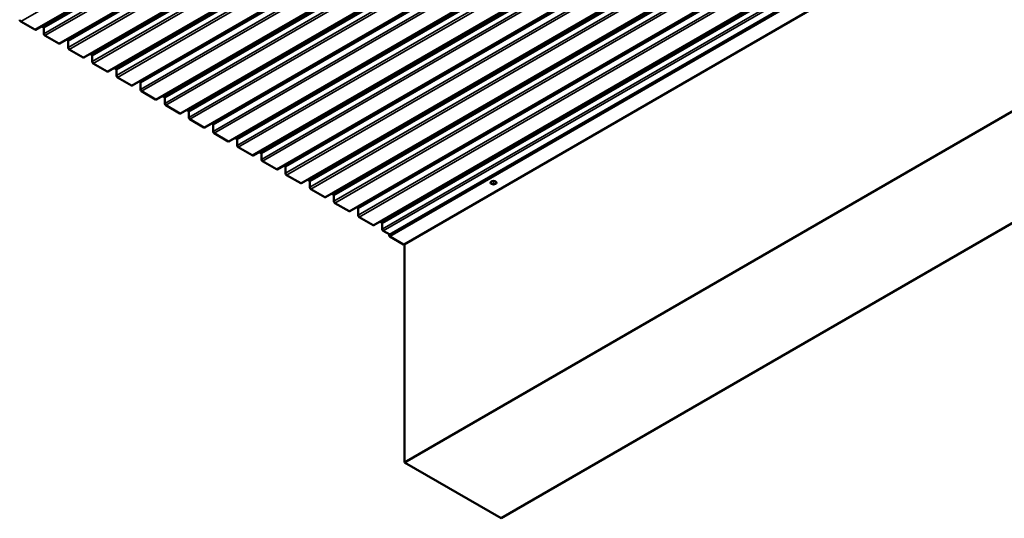
# Model space of a CAD drawing. Units: inches. Extents: x 1 to 50, y -2 to 116.
# Drawn here: x 24 to 30, y 13 to 16 of the extents above; entities that cross this region are included whole.
import ezdxf

# ---------------------------------------------------------------- set-up
doc = ezdxf.new("R2010")
doc.units = ezdxf.units.IN
doc.header["$LTSCALE"] = 2
doc.header["$MEASUREMENT"] = 0
doc.layers.add('Visible (ANSI)', color=7, linetype='Continuous', lineweight=50)
doc.layers.add('Visible Narrow (ANSI)', color=7, linetype='Continuous', lineweight=35)

msp = doc.modelspace()

# ---------------------------------------------------------------- linework, layer by layer
at = {"layer": 'Visible (ANSI)'}
for p, q in [((29.96812, 18.91983), (24.31127, 15.65385)), ((30.10954, 18.83819), (24.45269, 15.5722)), ((30.25097, 18.75654), (24.59411, 15.49055)), ((30.39239, 18.67489), (24.73553, 15.4089)), ((30.53381, 18.59324), (24.87695, 15.32725)), ((30.67523, 18.51159), (25.01838, 15.2456)), ((30.81665, 18.42994), (25.1598, 15.16395)), ((30.95807, 18.34829), (25.30122, 15.0823)), ((31.09949, 18.26664), (25.44264, 15.00065)), ((31.24092, 18.18499), (25.58406, 14.919)), ((31.38234, 18.10334), (25.72548, 14.83735)), ((31.52376, 18.02169), (25.8669, 14.7557)), ((31.66518, 17.94004), (26.00833, 14.67405)), ((31.8066, 17.85839), (26.14975, 14.5924)), ((31.94802, 17.77674), (26.29117, 14.51075)), ((32.03791, 17.72016), (26.38106, 14.45417)), ((32.12446, 17.66442), (26.4676, 14.39844)), ((32.12717, 16.3897), (26.47031, 13.12371)), ((32.69285, 16.0631), (27.036, 12.79711)), ((24.307, 15.65427), (24.22479, 15.70174)), ((24.35716, 15.66946), (24.34773, 15.6749)), ((24.36018, 15.63054), (24.36018, 15.66423)), ((24.44842, 15.57262), (24.36621, 15.62009)), ((24.49858, 15.59268), (24.49337, 15.59569)), ((24.5016, 15.54889), (24.5016, 15.58745)), ((24.58984, 15.49097), (24.50763, 15.53844)), ((24.64, 15.50616), (24.63058, 15.5116)), ((24.64302, 15.46724), (24.64302, 15.50093)), ((24.73127, 15.40932), (24.64905, 15.45679)), ((24.78142, 15.42451), (24.772, 15.42995)), ((24.78444, 15.38559), (24.78444, 15.41928)), ((24.87269, 15.32767), (24.79047, 15.37514)), ((24.92285, 15.34773), (24.91764, 15.35074)), ((24.92586, 15.30394), (24.92586, 15.34251)), ((25.01411, 15.24602), (24.9319, 15.29349)), ((25.06427, 15.26121), (25.05484, 15.26665)), ((25.06728, 15.22229), (25.06728, 15.25598)), ((25.15553, 15.16437), (25.07332, 15.21184)), ((25.20569, 15.17956), (25.19626, 15.185)), ((25.2087, 15.14064), (25.2087, 15.17433)), ((25.29695, 15.08272), (25.21474, 15.13019)), ((25.34711, 15.10278), (25.3419, 15.10579)), ((25.35013, 15.05899), (25.35013, 15.09756)), ((25.43837, 15.00107), (25.35616, 15.04854)), ((25.48853, 15.01626), (25.4791, 15.0217)), ((25.49155, 14.97734), (25.49155, 15.01104)), ((25.57979, 14.91942), (25.49758, 14.96689)), ((25.62995, 14.93461), (25.62052, 14.94005)), ((25.63297, 14.89569), (25.63297, 14.92939)), ((25.72122, 14.83777), (25.639, 14.88524)), ((25.77137, 14.85783), (25.76617, 14.86084)), ((25.77439, 14.81404), (25.77439, 14.85261)), ((25.86264, 14.75612), (25.78042, 14.80359)), ((25.91279, 14.77131), (25.90337, 14.77675)), ((25.91581, 14.73239), (25.91581, 14.76609)), ((26.97412, 14.76005), (26.97412, 14.75896)), ((27.00746, 14.76005), (27.00746, 14.75896)), ((26.00406, 14.67448), (25.92185, 14.72194)), ((26.05422, 14.68966), (26.04479, 14.6951)), ((26.05723, 14.65074), (26.05723, 14.68444)), ((26.14548, 14.59283), (26.06327, 14.64029)), ((26.19564, 14.61288), (26.19043, 14.61589)), ((26.19865, 14.56909), (26.19865, 14.60766)), ((26.2869, 14.51118), (26.20469, 14.55864)), ((26.33706, 14.52636), (26.32763, 14.53181)), ((26.34008, 14.48744), (26.34008, 14.52114)), ((26.38335, 14.45549), (26.34611, 14.47699)), ((26.46334, 14.39886), (26.38386, 14.44475)), ((26.47031, 14.4), (26.47031, 13.12371)), ((26.47031, 13.12371), (27.036, 12.79711))]:
    msp.add_line(p, q, dxfattribs=at)
for centre, major_axis, start_param, end_param in [((24.22479, 15.7087), (-0.00427, 0.00739), 0.7853982, 2.3561945), ((24.35716, 15.66597), (-0.00213, 0.0037), 3.9269908, 5.4977871), ((24.307, 15.66124), (0.00427, -0.00739), 5.4977871, 6.2831853), ((24.36621, 15.62705), (-0.00427, 0.00739), 0.7853982, 2.3561945), ((24.44842, 15.57959), (0.00427, -0.00739), 5.4977871, 6.2831853), ((24.49858, 15.5892), (-0.00213, 0.0037), 3.9269908, 5.4977871), ((24.50763, 15.54541), (-0.00427, 0.00739), 0.7853982, 2.3561945), ((24.64, 15.50268), (-0.00213, 0.0037), 3.9269908, 5.4977871), ((24.58984, 15.49794), (0.00427, -0.00739), 5.4977871, 6.2831853), ((24.64905, 15.46376), (-0.00427, 0.00739), 0.7853982, 2.3561945), ((24.73127, 15.41629), (0.00427, -0.00739), 5.4977871, 6.2831853), ((24.78142, 15.42103), (-0.00213, 0.0037), 3.9269908, 5.4977871), ((24.79047, 15.38211), (-0.00427, 0.00739), 0.7853982, 2.3561945), ((24.87269, 15.33464), (0.00427, -0.00739), 5.4977871, 6.2831853), ((24.92285, 15.34425), (-0.00213, 0.0037), 3.9269908, 5.4977871), ((24.9319, 15.30046), (-0.00427, 0.00739), 0.7853982, 2.3561945), ((25.01411, 15.25299), (0.00427, -0.00739), 5.4977871, 6.2831853), ((25.06427, 15.25773), (-0.00213, 0.0037), 3.9269908, 5.4977871), ((25.07332, 15.21881), (-0.00427, 0.00739), 0.7853982, 2.3561945), ((25.15553, 15.17134), (0.00427, -0.00739), 5.4977871, 6.2831853), ((25.20569, 15.17608), (-0.00213, 0.0037), 3.9269908, 5.4977871), ((25.21474, 15.13716), (-0.00427, 0.00739), 0.7853982, 2.3561945), ((25.34711, 15.0993), (-0.00213, 0.0037), 3.9269908, 5.4977871), ((25.29695, 15.08969), (0.00427, -0.00739), 5.4977871, 6.2831853), ((25.35616, 15.05551), (-0.00427, 0.00739), 0.7853982, 2.3561945), ((25.43837, 15.00804), (0.00427, -0.00739), 5.4977871, 6.2831853), ((25.48853, 15.01278), (-0.00213, 0.0037), 3.9269908, 5.4977871), ((25.49758, 14.97386), (-0.00427, 0.00739), 0.7853982, 2.3561945), ((25.57979, 14.92639), (0.00427, -0.00739), 5.4977871, 6.2831853), ((25.62995, 14.93113), (-0.00213, 0.0037), 3.9269908, 5.4977871), ((25.639, 14.89221), (-0.00427, 0.00739), 0.7853982, 2.3561945), ((25.72122, 14.84474), (0.00427, -0.00739), 5.4977871, 6.2831853), ((25.77137, 14.85435), (-0.00213, 0.0037), 3.9269908, 5.4977871), ((25.78042, 14.81056), (-0.00427, 0.00739), 0.7853982, 2.3561945), ((25.86264, 14.76309), (0.00427, -0.00739), 5.4977871, 6.2831853), ((25.91279, 14.76783), (-0.00213, 0.0037), 3.9269908, 5.4977871), ((26.99079, 14.76005), (0.01667, 0), 0, 3.1415927), ((25.92185, 14.72891), (-0.00427, 0.00739), 0.7853982, 2.3561945), ((26.05422, 14.68618), (-0.00213, 0.0037), 3.9269908, 5.4977871), ((26.00406, 14.68144), (0.00427, -0.00739), 5.4977871, 6.2831853), ((26.06327, 14.64726), (-0.00427, 0.00739), 0.7853982, 2.3561945), ((26.14548, 14.59979), (0.00427, -0.00739), 5.4977871, 6.2831853), ((26.19564, 14.6094), (-0.00213, 0.0037), 3.9269908, 5.4977871), ((26.20469, 14.56561), (-0.00427, 0.00739), 0.7853982, 2.3561945), ((26.33706, 14.52288), (-0.00213, 0.0037), 3.9269908, 5.4977871), ((26.2869, 14.51814), (0.00427, -0.00739), 5.4977871, 6.2831853), ((26.34611, 14.48396), (-0.00427, 0.00739), 0.7853982, 2.3561945), ((26.38386, 14.44932), (-0.0028, 0.00485), 0, 2.3561945), ((26.46334, 14.40583), (0.00427, -0.00739), 5.4977871, 6.2831853)]:
    msp.add_ellipse(centre, major_axis=major_axis, ratio=0.5773503, start_param=start_param, end_param=end_param, dxfattribs=at)
msp.add_ellipse((26.99079, 14.75896), major_axis=(-0.01667, 0), ratio=0.5773503, dxfattribs=at)
at = {"layer": 'Visible Narrow (ANSI)'}
for p, q in [((24.22479, 15.70174), (29.88164, 18.96772)), ((24.307, 15.65427), (29.96386, 18.92026)), ((24.35716, 15.66946), (30.01401, 18.93544)), ((24.36018, 15.66423), (30.01703, 18.93022)), ((24.36018, 15.63054), (30.01703, 18.89652)), ((24.36621, 15.62009), (30.02306, 18.88607)), ((24.44842, 15.57262), (30.10528, 18.83861)), ((24.49858, 15.59268), (30.15544, 18.85867)), ((24.5016, 15.58745), (30.15845, 18.85344)), ((24.5016, 15.54889), (30.15845, 18.81488)), ((24.50763, 15.53844), (30.16449, 18.80442)), ((24.58984, 15.49097), (30.2467, 18.75696)), ((24.64, 15.50616), (30.29686, 18.77215)), ((24.64302, 15.50093), (30.29987, 18.76692)), ((24.64302, 15.46724), (30.29987, 18.73323)), ((24.64905, 15.45679), (30.30591, 18.72277)), ((24.73127, 15.40932), (30.38812, 18.67531)), ((24.78142, 15.42451), (30.43828, 18.6905)), ((24.78444, 15.41928), (30.44129, 18.68527)), ((24.78444, 15.38559), (30.44129, 18.65158)), ((24.79047, 15.37514), (30.44733, 18.64112)), ((24.92285, 15.34773), (30.5797, 18.61372)), ((24.92586, 15.34251), (30.58272, 18.60849)), ((24.87269, 15.32767), (30.52954, 18.59366)), ((24.92586, 15.30394), (30.58272, 18.56993)), ((24.9319, 15.29349), (30.58875, 18.55947)), ((25.01411, 15.24602), (30.67096, 18.51201)), ((25.06427, 15.26121), (30.72112, 18.5272)), ((25.06728, 15.25598), (30.72414, 18.52197)), ((25.06728, 15.22229), (30.72414, 18.48828)), ((25.07332, 15.21184), (30.73017, 18.47783)), ((25.20569, 15.17956), (30.86254, 18.44555)), ((25.2087, 15.17433), (30.86556, 18.44032)), ((25.15553, 15.16437), (30.81238, 18.43036)), ((25.2087, 15.14064), (30.86556, 18.40663)), ((25.21474, 15.13019), (30.87159, 18.39618)), ((25.29695, 15.08272), (30.95381, 18.34871)), ((25.34711, 15.10278), (31.00396, 18.36877)), ((25.35013, 15.09756), (31.00698, 18.36354)), ((25.35013, 15.05899), (31.00698, 18.32498)), ((25.35616, 15.04854), (31.01301, 18.31453)), ((25.43837, 15.00107), (31.09523, 18.26706)), ((25.48853, 15.01626), (31.14538, 18.28225)), ((25.49155, 15.01104), (31.1484, 18.27702)), ((25.49155, 14.97734), (31.1484, 18.24333)), ((25.49758, 14.96689), (31.15444, 18.23288)), ((25.57979, 14.91942), (31.23665, 18.18541)), ((25.62995, 14.93461), (31.28681, 18.2006)), ((25.63297, 14.92939), (31.28982, 18.19537)), ((25.63297, 14.89569), (31.28982, 18.16168)), ((25.639, 14.88524), (31.29586, 18.15123)), ((25.72122, 14.83777), (31.37807, 18.10376)), ((25.77137, 14.85783), (31.42823, 18.12382)), ((25.77439, 14.85261), (31.43124, 18.11859)), ((25.77439, 14.81404), (31.43124, 18.08003)), ((25.78042, 14.80359), (31.43728, 18.06958)), ((25.91279, 14.77131), (31.56965, 18.0373)), ((25.91581, 14.76609), (31.57267, 18.03207)), ((25.86264, 14.75612), (31.51949, 18.02211)), ((25.91581, 14.73239), (31.57267, 17.99838)), ((25.92185, 14.72194), (31.5787, 17.98793)), ((26.00406, 14.67448), (31.66091, 17.94046)), ((26.05422, 14.68966), (31.71107, 17.95565)), ((26.05723, 14.68444), (31.71409, 17.95042)), ((26.05723, 14.65074), (31.71409, 17.91673)), ((26.06327, 14.64029), (31.72012, 17.90628)), ((26.14548, 14.59283), (31.80233, 17.85881)), ((26.19564, 14.61288), (31.85249, 17.87887)), ((26.19865, 14.60766), (31.85551, 17.87365)), ((26.19865, 14.56909), (31.85551, 17.83508)), ((26.20469, 14.55864), (31.86154, 17.82463)), ((26.2869, 14.51118), (31.94376, 17.77716)), ((26.33706, 14.52636), (31.99391, 17.79235)), ((26.34008, 14.52114), (31.99693, 17.78712)), ((26.34008, 14.48744), (31.99693, 17.75343)), ((26.34611, 14.47699), (32.00296, 17.74298)), ((26.38386, 14.44475), (32.04071, 17.71073)), ((26.46334, 14.39886), (32.12019, 17.66485))]:
    msp.add_line(p, q, dxfattribs=at)
msp.add_ellipse((26.99079, 14.75766), major_axis=(-0.00333, 0), ratio=0.5773503, dxfattribs=at)

doc.saveas('drawing.dxf')
